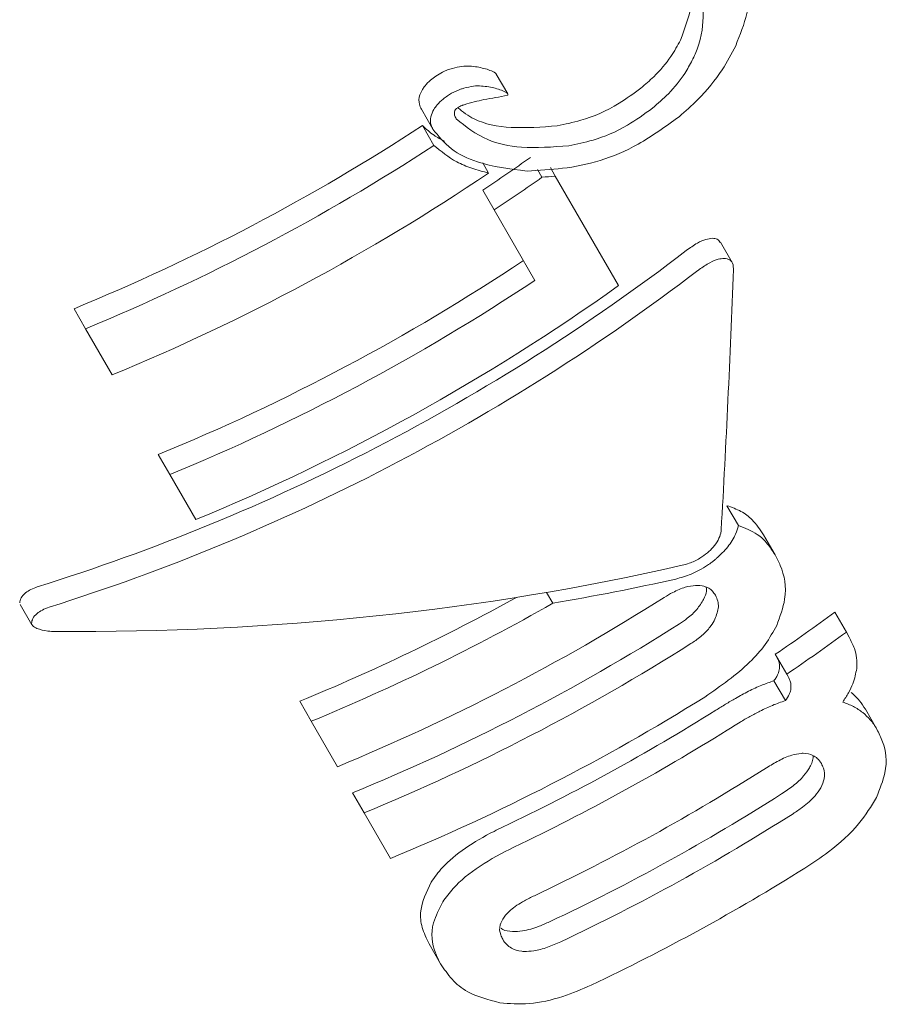
# Model space of a CAD drawing. Units: millimetres. Extents: x -4668 to 5022, y -4888 to 4362.
# Drawn here: x 345 to 352, y -637 to -629 of the extents above; entities that cross this region are included whole.
import ezdxf

# ---------------------------------------------------------------- set-up
doc = ezdxf.new("R2010")
doc.units = ezdxf.units.MM
doc.header["$LTSCALE"] = 1000
doc.layers.add('1 EQUIPMENT', color=7, linetype='Continuous', lineweight=18)

# ---------------------------------------------------------------- blocks, each defined once
blk = doc.blocks.new('GI 28-1001 BLOCK')
at = {"layer": '1 EQUIPMENT'}
for p, q in [((348.6374, -629.911), (348.5495, -629.7589)), ((348.0646, -630.1795), (347.9771, -630.028)), ((348.0731, -630.3045), (347.9856, -630.153)), ((348.4908, -630.5158), (348.4456, -630.4374)), ((348.899, -630.5476), (348.8648, -630.4882)), ((349.0008, -630.5386), (348.9634, -630.4739)), ((349.4839, -631.3755), (349.0008, -630.5386)), ((348.5339, -630.7974), (348.4464, -630.6458)), ((348.5339, -630.7974), (348.8445, -631.3354)), ((350.3522, -631.1985), (350.2634, -631.0447)), ((345.41, -631.7046), (345.3217, -631.5516)), ((345.41, -631.7046), (345.6138, -632.0576)), ((346.0537, -632.8195), (345.9654, -632.6665)), ((346.0537, -632.8195), (346.2521, -633.1631)), ((350.4004, -633.2089), (350.3126, -633.0569)), ((350.6807, -633.4321), (350.5928, -633.28)), ((348.9814, -633.8026), (348.9335, -633.7196)), ((344.9093, -633.8108), (344.9997, -633.9675)), ((351.2257, -634.0235), (351.1377, -633.8712)), ((351.2478, -634.0617), (351.2257, -634.0235)), ((350.7704, -634.3442), (350.6828, -634.1924)), ((350.7704, -634.3442), (350.7801, -634.361)), ((350.7598, -634.5466), (350.6722, -634.3949)), ((347.1349, -634.7041), (347.0466, -634.5512)), ((351.4592, -634.7643), (351.3714, -634.6121)), ((347.1349, -634.7041), (347.3352, -635.051)), ((347.539, -635.404), (347.4506, -635.251)), ((347.539, -635.404), (347.7401, -635.7524)), ((348.124, -636.5567), (348.0356, -636.4036))]:
    blk.add_line(p, q, dxfattribs=at)
for centre, radius, start, end in [((339.2491, -616.7492), 15.9996, 292.30567, 303.09607), ((339.2218, -616.7019), 16.2289, 292.41502, 303.05229), ((339.5941, -617.3422), 15.9796, 303.64024, 305.22662), ((339.4247, -617.053), 16.2309, 292.4155, 303.95735), ((339.5665, -617.2947), 16.2091, 303.58885, 305.15262), ((339.8922, -617.8629), 16.0009, 292.30599, 303.64306), ((339.8648, -617.8156), 16.2302, 292.41532, 303.59155), ((340.0626, -618.1578), 16.2317, 292.41573, 305.4808), ((340.9889, -619.7663), 15.9777, 292.28008, 298.8767), ((340.9598, -619.7152), 16.2111, 292.39032, 299.65777), ((341.1536, -620.0483), 16.2263, 292.393, 302.34109), ((341.7045, -620.9947), 15.9621, 304.22719, 306.22642), ((341.3848, -620.4487), 15.997, 292.28331, 302.37468), ((341.6768, -620.947), 16.1919, 304.16746, 306.13809), ((341.3574, -620.4013), 16.2263, 292.393, 302.34109), ((341.5593, -620.7511), 16.2247, 292.39266, 301.94271), ((341.7292, -621.0449), 16.0158, 295.39194, 302.05008), ((341.702, -620.9978), 16.2449, 295.45705, 302.02117), ((341.9042, -621.3479), 16.2446, 295.27926, 302.42865), ((342.1343, -621.7465), 16.0155, 295.21158, 302.4634), ((342.1071, -621.6994), 16.2446, 295.27926, 302.42865), ((342.3073, -622.0463), 16.2445, 295.40349, 301.96812)]:
    blk.add_arc(centre, radius, start, end, dxfattribs=at)
for centre, major_axis, ratio, start_param, end_param in [((341.0638, -619.8925), (17.1625, -5.2179), 0.546842, 5.344293, 5.350854), ((342.111, -621.7063), (12.2345, 6.7954), 0.873272, 4.47793, 4.879888), ((342.111, -621.7063), (12.4093, 6.8925), 0.873272, 4.48151, 4.877717), ((343.9101, -624.8224), (-0.619, 27.0712), 0.239981, 4.390684, 4.467131), ((342.8383, -622.966), (15.9825, -3.0728), 0.664302, 4.985096, 5.297955), ((342.8862, -623.049), (15.9825, -3.0729), 0.664302, 5.227374, 5.291303)]:
    blk.add_ellipse(centre, major_axis=major_axis, ratio=ratio, start_param=start_param, end_param=end_param, dxfattribs=at)
for points, knots in [([(349.9583, -629.4993), (349.9889, -629.4161), (350.0654, -629.2081), (350.0372, -628.9997), (349.985, -628.8887), (349.9685, -628.8536)], [0, 0, 0, 0, 0.3131696, 0.7833012, 1, 1, 1, 1]), ([(350.3799, -629.5429), (350.4129, -629.459), (350.4927, -629.2558), (350.4918, -629.0098), (350.4352, -628.8833), (350.4109, -628.8289)], [0, 0, 0, 0, 0.286519, 0.693413, 1, 1, 1, 1]), ([(350.0582, -629.0089), (350.0811, -629.0597), (350.1228, -629.152), (350.1395, -629.3468), (350.1108, -629.5186), (350.0551, -629.6378), (350.0475, -629.6538)], [0, 0, 0, 0, 0.308144, 0.560729, 0.940721, 1, 1, 1, 1]), ([(349.6554, -629.866), (349.6886, -629.8376), (349.7743, -629.7646), (349.8835, -629.6361), (349.9354, -629.5413), (349.9583, -629.4993)], [0, 0, 0, 0, 0.260794, 0.672809, 1, 1, 1, 1]), ([(349.9468, -630.0848), (349.9951, -630.0426), (350.1199, -629.9337), (350.2742, -629.7433), (350.3478, -629.6038), (350.3799, -629.5429)], [0, 0, 0, 0, 0.262547, 0.67839, 1, 1, 1, 1]), ([(350.0475, -629.6538), (350.0296, -629.6871), (349.9834, -629.7729), (349.8796, -629.9028), (349.7856, -629.9837), (349.744, -630.0195)], [0, 0, 0, 0, 0.260905, 0.672994, 1, 1, 1, 1]), ([(348.0882, -629.7744), (348.1052, -629.7637), (348.1345, -629.7455), (348.1773, -629.7267), (348.2015, -629.7194), (348.2138, -629.7156)], [0, 0, 0, 0, 0.406034, 0.698185, 1, 1, 1, 1]), ([(348.2138, -629.7156), (348.238, -629.7094), (348.2864, -629.6969), (348.3482, -629.6972), (348.3851, -629.7024), (348.4037, -629.705)], [0, 0, 0, 0, 0.331758, 0.662499, 1, 1, 1, 1]), ([(348.4037, -629.705), (348.4209, -629.7083), (348.4552, -629.715), (348.5025, -629.7294), (348.529, -629.7439), (348.5423, -629.7511)], [0, 0, 0, 0, 0.335541, 0.666524, 1, 1, 1, 1]), ([(348.5423, -629.7511), (348.5445, -629.7528), (348.5473, -629.7551), (348.549, -629.7582), (348.5494, -629.7589)], [0, 0, 0, 0, 0.762856, 1, 1, 1, 1]), ([(347.9845, -629.8775), (347.9909, -629.868), (348.0072, -629.8435), (348.0432, -629.8069), (348.0744, -629.7843), (348.0882, -629.7744)], [0, 0, 0, 0, 0.26432, 0.674809, 1, 1, 1, 1]), ([(347.9771, -630.028), (347.9714, -630.0157), (347.9567, -629.9847), (347.9559, -629.9329), (347.9777, -629.8907), (347.9845, -629.8775)], [0, 0, 0, 0, 0.308648, 0.783915, 1, 1, 1, 1]), ([(348.3015, -629.8675), (348.2933, -629.8698), (348.2632, -629.8786), (348.2195, -629.898), (348.1864, -629.9192), (348.1758, -629.9261)], [0, 0, 0, 0, 0.201617, 0.743448, 1, 1, 1, 1]), ([(348.4915, -629.857), (348.4734, -629.8544), (348.4372, -629.8494), (348.3756, -629.8486), (348.3265, -629.8611), (348.3015, -629.8675)], [0, 0, 0, 0, 0.327771, 0.656662, 1, 1, 1, 1]), ([(348.6301, -629.9032), (348.6167, -629.8959), (348.59, -629.8814), (348.5426, -629.867), (348.5085, -629.8603), (348.4915, -629.857)], [0, 0, 0, 0, 0.336941, 0.667687, 1, 1, 1, 1]), ([(348.636, -629.9196), (348.6362, -629.9195), (348.6368, -629.9192), (348.6375, -629.9187), (348.6381, -629.918), (348.6386, -629.9172), (348.639, -629.9153), (348.6377, -629.9101), (348.634, -629.9063), (348.6306, -629.9036), (348.6301, -629.9032)], [0, 0, 0, 0, 0.025595, 0.047338, 0.069138, 0.096886, 0.145519, 0.29701, 0.915122, 1, 1, 1, 1]), ([(349.016, -630.1545), (349.0754, -630.1424), (349.2244, -630.112), (349.4498, -630.0175), (349.6, -629.9068), (349.6554, -629.866)], [0, 0, 0, 0, 0.294769, 0.739798, 1, 1, 1, 1]), ([(348.1758, -629.9261), (348.1645, -629.9341), (348.1354, -629.9549), (348.098, -629.9909), (348.0798, -630.0177), (348.072, -630.0291)], [0, 0, 0, 0, 0.264141, 0.684548, 1, 1, 1, 1]), ([(348.305, -629.9931), (348.3558, -629.9786), (348.4388, -629.9549), (348.5442, -629.9399), (348.6054, -629.9264), (348.636, -629.9196)], [0, 0, 0, 0, 0.4411658, 0.720609, 1, 1, 1, 1]), ([(348.072, -630.0291), (348.0629, -630.0481), (348.0412, -630.0935), (348.0466, -630.1426), (348.0598, -630.1696), (348.0646, -630.1795)], [0, 0, 0, 0, 0.313261, 0.747902, 1, 1, 1, 1]), ([(348.2429, -630.1004), (348.2382, -630.0914), (348.2312, -630.0778), (348.2286, -630.057), (348.2299, -630.0438), (348.2338, -630.036), (348.2349, -630.0337)], [0, 0, 0, 0, 0.481699, 0.732941, 0.922687, 1, 1, 1, 1]), ([(348.2349, -630.0337), (348.2357, -630.0325), (348.2376, -630.0296), (348.2426, -630.0246), (348.247, -630.0215), (348.2494, -630.0198)], [0, 0, 0, 0, 0.250734, 0.585665, 1, 1, 1, 1]), ([(348.2494, -630.0198), (348.2566, -630.0152), (348.2694, -630.0073), (348.2854, -630.0001), (348.2966, -629.9957), (348.3022, -629.9939), (348.305, -629.9931)], [0, 0, 0, 0, 0.393814, 0.692926, 0.845925, 1, 1, 1, 1]), ([(348.255, -630.0165), (348.2944, -630.0474), (348.3984, -630.1292), (348.6601, -630.1809), (348.8958, -630.1635), (349.016, -630.1545)], [0, 0, 0, 0, 0.230118, 0.607163, 1, 1, 1, 1]), ([(349.744, -630.0195), (349.6804, -630.0656), (349.5307, -630.1741), (349.3067, -630.2657), (349.1648, -630.2946), (349.104, -630.3069)], [0, 0, 0, 0, 0.297111, 0.698638, 1, 1, 1, 1]), ([(349.104, -630.3069), (348.9795, -630.3162), (348.7504, -630.3333), (348.4478, -630.2667), (348.3166, -630.1602), (348.2429, -630.1004)], [0, 0, 0, 0, 0.343013, 0.630763, 1, 1, 1, 1]), ([(348.7855, -630.4997), (348.9647, -630.4904), (349.2281, -630.4767), (349.6453, -630.3036), (349.8435, -630.1598), (349.9468, -630.0848)], [0, 0, 0, 0, 0.504935, 0.742053, 1, 1, 1, 1]), ([(347.9856, -630.153), (348.0134, -630.1788), (348.0623, -630.2243), (348.1256, -630.2579), (348.153, -630.2725)], [0, 0, 0, 0, 0.5666754, 1, 1, 1, 1]), ([(348.0646, -630.1795), (348.1078, -630.2326), (348.194, -630.3387), (348.433, -630.4563), (348.6531, -630.4834), (348.7855, -630.4997)], [0, 0, 0, 0, 0.28574, 0.570527, 1, 1, 1, 1]), ([(348.4908, -630.5158), (348.4475, -630.5043), (348.3609, -630.4813), (348.2116, -630.4186), (348.1276, -630.3494), (348.0731, -630.3045)], [0, 0, 0, 0, 0.2602611, 0.5205343, 1, 1, 1, 1]), ([(350.0019, -631.108), (350.0301, -631.0877), (350.08, -631.0517), (350.1513, -631.0195), (350.1862, -631.0156), (350.2025, -631.0138)], [0, 0, 0, 0, 0.409049, 0.724718, 1, 1, 1, 1]), ([(350.2025, -631.0138), (350.2153, -631.0151), (350.2427, -631.0178), (350.2556, -631.0358), (350.2624, -631.0453)], [0, 0, 0, 0, 0.469099, 1, 1, 1, 1]), ([(350.291, -631.1672), (350.2767, -631.1685), (350.2442, -631.1717), (350.177, -631.2006), (350.1235, -631.2354), (350.0935, -631.2584), (350.0902, -631.2609)], [0, 0, 0, 0, 0.243731, 0.554688, 0.951045, 1, 1, 1, 1]), ([(350.3625, -631.2514), (350.3621, -631.2393), (350.3611, -631.2097), (350.3409, -631.1751), (350.3071, -631.1697), (350.291, -631.1672)], [0, 0, 0, 0, 0.26575, 0.649796, 1, 1, 1, 1]), ([(350.3126, -633.0569), (350.3501, -633.0698), (350.425, -633.0957), (350.5195, -633.1708), (350.5658, -633.2397), (350.5928, -633.28)], [0, 0, 0, 0, 0.293878, 0.5873, 1, 1, 1, 1]), ([(350.4004, -633.2089), (350.3946, -633.2302), (350.3805, -633.2814), (350.3264, -633.3713), (350.2623, -633.4321), (350.2312, -633.4616)], [0, 0, 0, 0, 0.267807, 0.645034, 1, 1, 1, 1]), ([(350.6807, -633.4321), (350.6619, -633.4032), (350.6245, -633.3454), (350.5397, -633.2622), (350.4518, -633.2286), (350.4004, -633.2089)], [0, 0, 0, 0, 0.2931038, 0.5863901, 1, 1, 1, 1]), ([(350.1646, -633.4165), (350.1795, -633.4027), (350.2132, -633.3716), (350.2484, -633.319), (350.2656, -633.2741), (350.2681, -633.2497), (350.2691, -633.241)], [0, 0, 0, 0, 0.236338, 0.53302, 0.8332, 1, 1, 1, 1]), ([(349.9701, -633.5126), (349.9879, -633.508), (350.0314, -633.4966), (350.1007, -633.465), (350.145, -633.4313), (350.1646, -633.4165)], [0, 0, 0, 0, 0.2793602, 0.6821781, 1, 1, 1, 1]), ([(350.6937, -633.9716), (350.7185, -633.9033), (350.7826, -633.7272), (350.7448, -633.5561), (350.6946, -633.4591), (350.6807, -633.4321)], [0, 0, 0, 0, 0.313623, 0.808737, 1, 1, 1, 1]), ([(350.1639, -633.5125), (350.1432, -633.5254), (350.1027, -633.5508), (350.0198, -633.5906), (349.9609, -633.6067), (349.9218, -633.6174)], [0, 0, 0, 0, 0.2595977, 0.5077948, 1, 1, 1, 1]), ([(350.2312, -633.4616), (350.2259, -633.4661), (350.2151, -633.4751), (350.1929, -633.4924), (350.1755, -633.5044), (350.1639, -633.5125)], [0, 0, 0, 0, 0.250474, 0.500945, 1, 1, 1, 1]), ([(349.834, -633.7575), (349.8555, -633.7446), (349.908, -633.713), (349.9938, -633.6762), (350.0479, -633.6693), (350.0738, -633.666)], [0, 0, 0, 0, 0.265031, 0.648021, 1, 1, 1, 1]), ([(350.0738, -633.666), (350.096, -633.6669), (350.1514, -633.669), (350.1976, -633.701), (350.2177, -633.731), (350.2248, -633.7416)], [0, 0, 0, 0, 0.302557, 0.754797, 1, 1, 1, 1]), ([(344.9059, -633.8003), (344.9078, -633.7877), (344.9117, -633.7625), (344.9445, -633.7259), (344.9891, -633.6958), (345.0239, -633.6829), (345.0406, -633.6768)], [0, 0, 0, 0, 0.287775, 0.574815, 0.796, 1, 1, 1, 1]), ([(350.134, -633.7726), (350.144, -633.7507), (350.1592, -633.7176), (350.156, -633.6916), (350.155, -633.6828)], [0, 0, 0, 0, 0.661212, 1, 1, 1, 1]), ([(350.2248, -633.7416), (350.2315, -633.7558), (350.2443, -633.7824), (350.2519, -633.8408), (350.2333, -633.8917), (350.2215, -633.9241)], [0, 0, 0, 0, 0.292384, 0.548871, 1, 1, 1, 1]), ([(349.9504, -633.9592), (349.9706, -633.9457), (350.0191, -633.913), (350.0892, -633.8481), (350.1186, -633.7985), (350.134, -633.7726)], [0, 0, 0, 0, 0.252572, 0.609631, 1, 1, 1, 1]), ([(345.1306, -633.8327), (345.1129, -633.8394), (345.0774, -633.8527), (345.0337, -633.8833), (345.0019, -633.9193), (344.9982, -633.9441), (344.9962, -633.9568)], [0, 0, 0, 0, 0.217359, 0.43441, 0.712044, 1, 1, 1, 1]), ([(344.9962, -633.9568), (344.9985, -633.963), (345.0042, -633.9787), (345.0463, -634.0005), (345.1062, -634.0153), (345.1583, -634.0176), (345.1772, -634.0185)], [0, 0, 0, 0, 0.146767, 0.374179, 0.773189, 1, 1, 1, 1]), ([(350.2215, -633.9241), (350.2122, -633.9407), (350.1905, -633.9796), (350.1333, -634.042), (350.076, -634.086), (350.0432, -634.1071), (350.0378, -634.1106)], [0, 0, 0, 0, 0.252682, 0.593283, 0.933783, 1, 1, 1, 1]), ([(350.1433, -634.5191), (350.265, -634.4348), (350.4412, -634.3127), (350.6146, -634.1143), (350.6668, -634.0201), (350.6937, -633.9716)], [0, 0, 0, 0, 0.519327, 0.752185, 1, 1, 1, 1]), ([(351.3049, -634.3011), (351.3056, -634.2737), (351.307, -634.2188), (351.287, -634.1387), (351.2621, -634.0899), (351.2478, -634.0617)], [0, 0, 0, 0, 0.2973015, 0.5941392, 1, 1, 1, 1]), ([(350.7147, -634.3005), (350.7151, -634.2897), (350.7158, -634.2682), (350.7074, -634.238), (350.6978, -634.2196), (350.6925, -634.2092)], [0, 0, 0, 0, 0.306618, 0.612497, 1, 1, 1, 1]), ([(350.6722, -634.3949), (350.6783, -634.3863), (350.6903, -634.3691), (350.7072, -634.3365), (350.7118, -634.3147), (350.7147, -634.3005)], [0, 0, 0, 0, 0.26011, 0.520303, 1, 1, 1, 1]), ([(351.1979, -634.5576), (351.2136, -634.5338), (351.2449, -634.4863), (351.2872, -634.3976), (351.298, -634.3389), (351.3049, -634.3011)], [0, 0, 0, 0, 0.263304, 0.526658, 1, 1, 1, 1]), ([(350.4778, -634.4749), (350.4946, -634.4666), (350.5283, -634.4501), (350.5938, -634.4215), (350.6412, -634.4054), (350.6722, -634.3949)], [0, 0, 0, 0, 0.256877, 0.513776, 1, 1, 1, 1]), ([(350.7801, -634.361), (350.7844, -634.3691), (350.7929, -634.3853), (350.8028, -634.4146), (350.8025, -634.4387), (350.8023, -634.4522)], [0, 0, 0, 0, 0.305588, 0.611334, 1, 1, 1, 1]), ([(350.2281, -634.6197), (350.253, -634.6042), (350.3028, -634.5734), (350.3858, -634.5238), (350.4445, -634.4926), (350.4778, -634.4749)], [0, 0, 0, 0, 0.302519, 0.605089, 1, 1, 1, 1]), ([(350.8023, -634.4522), (350.801, -634.4597), (350.7985, -634.4747), (350.7868, -634.5061), (350.7704, -634.5307), (350.7598, -634.5466)], [0, 0, 0, 0, 0.260084, 0.520277, 1, 1, 1, 1]), ([(351.2634, -634.4853), (351.2748, -634.4949), (351.2975, -634.5142), (351.3351, -634.5553), (351.3572, -634.5899), (351.3714, -634.6121)], [0, 0, 0, 0, 0.263248, 0.526484, 1, 1, 1, 1]), ([(350.7598, -634.5466), (350.7435, -634.5519), (350.7109, -634.5624), (350.646, -634.5876), (350.5972, -634.611), (350.5652, -634.6264)], [0, 0, 0, 0, 0.2569205, 0.513839, 1, 1, 1, 1]), ([(351.3512, -634.6374), (351.34, -634.6291), (351.3175, -634.6125), (351.2682, -634.584), (351.2258, -634.5681), (351.1979, -634.5576)], [0, 0, 0, 0, 0.253935, 0.507869, 1, 1, 1, 1]), ([(350.5652, -634.6264), (350.5397, -634.6398), (350.4887, -634.6666), (350.4054, -634.7154), (350.348, -634.7509), (350.3155, -634.771)], [0, 0, 0, 0, 0.302875, 0.605499, 1, 1, 1, 1]), ([(351.4592, -634.7643), (351.4516, -634.7517), (351.4362, -634.7267), (351.4023, -634.6827), (351.3712, -634.6552), (351.3512, -634.6374)], [0, 0, 0, 0, 0.263221, 0.526452, 1, 1, 1, 1]), ([(351.4562, -635.2861), (351.4819, -635.2217), (351.5465, -635.0601), (351.5222, -634.89), (351.475, -634.7957), (351.4592, -634.7643)], [0, 0, 0, 0, 0.30652, 0.768718, 1, 1, 1, 1]), ([(350.8792, -634.9493), (350.856, -634.9529), (350.8028, -634.9613), (350.7095, -635.0023), (350.6462, -635.0406), (350.6153, -635.0593)], [0, 0, 0, 0, 0.2844457, 0.6511313, 1, 1, 1, 1]), ([(351.0347, -635.0278), (351.0254, -635.0139), (351.0087, -634.989), (350.9658, -634.9584), (350.9207, -634.9469), (350.8846, -634.949), (350.8792, -634.9493)], [0, 0, 0, 0, 0.311183, 0.55381, 0.933307, 1, 1, 1, 1]), ([(350.9712, -634.9651), (350.9713, -634.9656), (350.9739, -634.9883), (350.9639, -635.022), (350.9461, -635.0555), (350.9434, -635.0606)], [0, 0, 0, 0, 0.015852, 0.852558, 1, 1, 1, 1]), ([(350.9434, -635.0606), (350.93, -635.0811), (350.8992, -635.128), (350.8225, -635.1977), (350.7609, -635.2392), (350.7308, -635.2594)], [0, 0, 0, 0, 0.284198, 0.650374, 1, 1, 1, 1]), ([(351.031, -635.2121), (351.0412, -635.1887), (351.0662, -635.1316), (351.057, -635.0721), (351.0403, -635.039), (351.0347, -635.0278)], [0, 0, 0, 0, 0.315233, 0.768189, 1, 1, 1, 1]), ([(350.8182, -635.4108), (350.8425, -635.3946), (350.9039, -635.3538), (350.9833, -635.2846), (351.0173, -635.2328), (351.031, -635.2121)], [0, 0, 0, 0, 0.28168, 0.713167, 1, 1, 1, 1]), ([(350.908, -635.8272), (350.9692, -635.7868), (351.1212, -635.6864), (351.3283, -635.4978), (351.4155, -635.3535), (351.4562, -635.2861)], [0, 0, 0, 0, 0.264181, 0.656326, 1, 1, 1, 1]), ([(348.0518, -635.9322), (348.0785, -635.8952), (348.1417, -635.8079), (348.3061, -635.6714), (348.4755, -635.5723), (348.5754, -635.524), (348.5969, -635.5135)], [0, 0, 0, 0, 0.243803, 0.576553, 0.908601, 1, 1, 1, 1]), ([(348.6846, -635.6654), (348.595, -635.7116), (348.4152, -635.8044), (348.2318, -635.9572), (348.1649, -636.0502), (348.14, -636.0849)], [0, 0, 0, 0, 0.383904, 0.770767, 1, 1, 1, 1]), ([(348.0356, -636.4036), (348.0158, -636.3628), (347.9783, -636.2853), (347.9584, -636.1317), (348.0163, -636.008), (348.0518, -635.9322)], [0, 0, 0, 0, 0.2996153, 0.5702271, 1, 1, 1, 1]), ([(348.8411, -636.0369), (348.8153, -636.0496), (348.7495, -636.0821), (348.6628, -636.138), (348.6245, -636.1823), (348.6093, -636.2)], [0, 0, 0, 0, 0.2787557, 0.7122419, 1, 1, 1, 1]), ([(348.14, -636.0849), (348.1125, -636.1384), (348.04, -636.2795), (348.062, -636.4352), (348.1099, -636.5292), (348.124, -636.5567)], [0, 0, 0, 0, 0.3018019, 0.795723, 1, 1, 1, 1]), ([(348.6093, -636.2), (348.5976, -636.2205), (348.5689, -636.2706), (348.5768, -636.3265), (348.5933, -636.3592), (348.5988, -636.3701)], [0, 0, 0, 0, 0.315667, 0.773013, 1, 1, 1, 1]), ([(348.6731, -636.3106), (348.6457, -636.3081), (348.6098, -636.3048), (348.5905, -636.2894), (348.5859, -636.2857)], [0, 0, 0, 0, 0.762434, 1, 1, 1, 1]), ([(348.9563, -636.2364), (348.93, -636.2482), (348.8628, -636.2781), (348.7613, -636.3086), (348.6983, -636.3101), (348.6731, -636.3106)], [0, 0, 0, 0, 0.27848, 0.7122306, 1, 1, 1, 1]), ([(348.5988, -636.3701), (348.6082, -636.3842), (348.6251, -636.4094), (348.6698, -636.4434), (348.7173, -636.4599), (348.7556, -636.4625), (348.761, -636.4628)], [0, 0, 0, 0, 0.311434, 0.556307, 0.936853, 1, 1, 1, 1]), ([(348.761, -636.4628), (348.7855, -636.4623), (348.8416, -636.4611), (348.942, -636.4334), (349.0102, -636.4032), (349.044, -636.3883)], [0, 0, 0, 0, 0.281032, 0.643742, 1, 1, 1, 1]), ([(348.124, -636.5567), (348.1511, -636.5973), (348.2039, -636.6761), (348.3371, -636.7908), (348.4886, -636.8314), (348.5775, -636.8552)], [0, 0, 0, 0, 0.304737, 0.592008, 1, 1, 1, 1]), ([(348.5775, -636.8552), (348.6497, -636.8609), (348.7946, -636.8725), (349.0475, -636.819), (349.2041, -636.7513), (349.2761, -636.7201)], [0, 0, 0, 0, 0.349549, 0.700855, 1, 1, 1, 1])]:
    blk.add_open_spline(points, degree=3, knots=knots, dxfattribs=at)

msp = doc.modelspace()

# ---------------------------------------------------------------- block references
at = {"layer": '1 EQUIPMENT'}
msp.add_blockref('GI 28-1001 BLOCK', (0, 0), dxfattribs=at)

doc.saveas('drawing.dxf')
